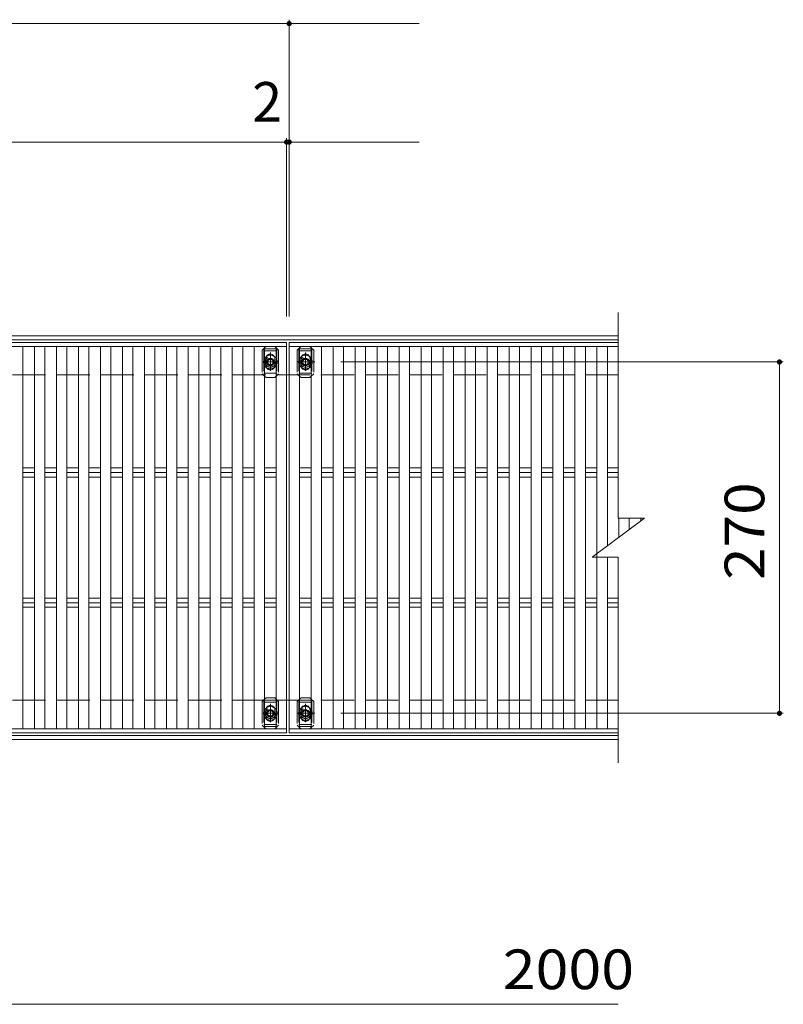
# Model space of a CAD drawing. Units: millimetres. Extents: x -1752 to 1852, y -1383 to 1229.
# Drawn here: x -372 to 215, y 339 to 1096 of the extents above; entities that cross this region are included whole.
import ezdxf

# ---------------------------------------------------------------- set-up
doc = ezdxf.new("R2010")
doc.units = ezdxf.units.MM
doc.header["$LTSCALE"] = 10
for name, pattern in [('JWW_CENTER1', [6.773333, 4.233333, -0.846667, 0.846667, -0.846667]), ('JWW_DASHED2', [3.386667, 1.693333, -1.693333]), ('JWW_DASHED3', [3.386667, 2.54, -0.846667])]:
    doc.linetypes.add(name, pattern=pattern)
for name, color, linetype in [('C-1', 7, 'Continuous'), ('C-2', 7, 'Continuous'), ('C-4', 7, 'Continuous'), ('C-5', 7, 'Continuous'), ('C-7', 7, 'Continuous'), ('C-A', 7, 'Continuous')]:
    doc.layers.add(name, color=color, linetype=linetype)
doc.styles.add('ＭＳ ゴシック', font='txt', dxfattribs={"height": 1})

msp = doc.modelspace()

# ---------------------------------------------------------------- linework, layer by layer
at = {"layer": 'C-1', "color": 2, "linetype": 'Continuous', "lineweight": 9}
for p, q in [((-1409.93, 852.73), (88.07, 852.73)), ((-1409.93, 849.73), (88.07, 849.73)), ((88.07, 545.73), (-1409.93, 545.73)), ((88.07, 542.73), (-1409.93, 542.73))]:
    msp.add_line(p, q, dxfattribs=at)
at = {"layer": 'C-1', "color": 2, "linetype": 'JWW_DASHED3', "lineweight": 9}
for p, q in [((88.07, 822.73), (-1409.93, 822.73)), ((88.07, 572.73), (-1409.93, 572.73))]:
    msp.add_line(p, q, dxfattribs=at)
at = {"layer": 'C-2', "color": 3, "linetype": 'Continuous', "lineweight": 9}
for p, q in [((88.07, 870.73), (88.07, 712.73)), ((-664.93, 847.73), (-166.93, 847.73)), ((-164.93, 847.73), (88.07, 847.73)), ((-164.93, 547.73), (-164.93, 847.73)), ((68.07, 682.73), (108.07, 712.73)), ((88.07, 712.73), (108.07, 712.73)), ((68.07, 682.73), (88.07, 682.73)), ((88.07, 524.73), (88.07, 682.73)), ((-166.93, 547.73), (-664.93, 547.73)), ((88.07, 547.73), (-164.93, 547.73))]:
    msp.add_line(p, q, dxfattribs=at)
at = {"layer": 'C-4', "color": 7, "linetype": 'Continuous', "lineweight": 9}
for p, q in [((-664.93, 1092.78), (-164.93, 1092.78)), ((-164.93, 1095.78), (-164.93, 867.73)), ((-164.93, 1092.78), (-64.92, 1092.78)), ((-664.93, 1001.73), (-166.93, 1001.73)), ((-166.93, 1004.73), (-166.93, 867.73)), ((-164.93, 1001.73), (-166.93, 1001.73)), ((-164.93, 1001.73), (-64.92, 1001.73)), ((214.91, 832.73), (-125.27, 832.73)), ((211.91, 832.73), (211.91, 562.73)), ((214.91, 562.73), (-125.27, 562.73)), ((-1165.93, 339.11), (88.07, 339.11))]:
    msp.add_line(p, q, dxfattribs=at)
at = {"layer": 'C-4', "color": 7, "linetype": 'Continuous', "lineweight": 9, "const_width": 2}
for points in [[(-163.93, 1092.78, 0.414214), (-164.93, 1093.78, 0.414214), (-165.93, 1092.78, 0.414214), (-164.93, 1091.78, 0.414214)], [(-165.93, 1001.73, 0.414214), (-166.93, 1002.73, 0.414214), (-167.93, 1001.73, 0.414214), (-166.93, 1000.73, 0.414214)], [(-163.93, 1001.73, 0.414214), (-164.93, 1002.73, 0.414214), (-165.93, 1001.73, 0.414214), (-164.93, 1000.73, 0.414214)], [(212.91, 832.73, 0.414214), (211.91, 833.73, 0.414214), (210.91, 832.73, 0.414214), (211.91, 831.73, 0.414214)], [(212.91, 562.73, 0.414214), (211.91, 563.73, 0.414214), (210.91, 562.73, 0.414214), (211.91, 561.73, 0.414214)]]:
    msp.add_lwpolyline(points, format="xyb", close=True, dxfattribs=at)
at = {"layer": 'C-5', "color": 6, "linetype": 'JWW_DASHED2', "lineweight": 9}
for p, q in [((-184.43, 842.73), (-174.43, 842.73)), ((-184.43, 842.73), (-184.43, 822.73)), ((-184.43, 841.23), (-174.43, 841.23)), ((-174.43, 842.73), (-174.43, 822.73)), ((-157.45, 842.73), (-147.45, 842.73)), ((-157.45, 842.73), (-157.45, 822.73)), ((-157.45, 841.23), (-147.45, 841.23)), ((-147.45, 842.73), (-147.45, 822.73)), ((-184.96, 832.73), (-173.53, 832.73)), ((-179.43, 827.49), (-179.43, 838.21)), ((-157.97, 832.73), (-146.54, 832.73)), ((-152.45, 827.49), (-152.45, 838.21)), ((-174.43, 824.23), (-184.43, 824.23)), ((-147.45, 824.23), (-157.45, 824.23)), ((-184.43, 572.73), (-174.43, 572.73)), ((-184.43, 572.73), (-184.43, 552.73)), ((-184.43, 571.23), (-174.43, 571.23)), ((-179.43, 557.49), (-179.43, 568.21)), ((-174.43, 572.73), (-174.43, 552.73)), ((-157.45, 572.73), (-147.45, 572.73)), ((-157.45, 572.73), (-157.45, 552.73)), ((-157.45, 571.23), (-147.45, 571.23)), ((-152.45, 557.49), (-152.45, 568.21)), ((-147.45, 572.73), (-147.45, 552.73)), ((-184.96, 562.73), (-173.53, 562.73)), ((-157.97, 562.73), (-146.54, 562.73)), ((-174.43, 554.23), (-184.43, 554.23)), ((-184.43, 552.73), (-174.43, 552.73)), ((-147.45, 554.23), (-157.45, 554.23)), ((-157.45, 552.73), (-147.45, 552.73))]:
    msp.add_line(p, q, dxfattribs=at)
for centre in [(-179.43, 832.73), (-152.45, 832.73), (-179.43, 562.73), (-152.45, 562.73)]:
    msp.add_circle(centre, 4, dxfattribs=at)
at = {"layer": 'C-7', "color": 7, "linetype": 'JWW_DASHED2', "lineweight": 9}
for p, q in [((-183.83, 843.63), (-185.73, 841.73)), ((-185.73, 841.73), (-185.73, 823.73)), ((-173.13, 841.73), (-174.93, 843.53)), ((-173.13, 841.73), (-173.13, 823.73)), ((-156.95, 843.53), (-158.75, 841.73)), ((-158.75, 841.73), (-158.75, 823.73)), ((-146.15, 841.73), (-148.05, 843.63)), ((-146.15, 841.73), (-146.15, 823.73)), ((-182.93, 835.23), (-182.93, 830.23)), ((-175.93, 835.23), (-175.93, 830.23)), ((-155.95, 835.23), (-155.95, 830.23)), ((-148.95, 835.23), (-148.95, 830.23)), ((-183.83, 821.82), (-185.73, 823.73)), ((-174.93, 821.93), (-173.13, 823.73)), ((-156.95, 821.93), (-158.75, 823.73)), ((-148.05, 821.82), (-146.15, 823.73)), ((-183.83, 573.63), (-185.73, 571.73)), ((-185.73, 571.73), (-185.73, 553.73)), ((-173.13, 571.73), (-174.93, 573.53)), ((-173.13, 571.73), (-173.13, 553.73)), ((-156.95, 573.53), (-158.75, 571.73)), ((-158.75, 571.73), (-158.75, 553.73)), ((-146.15, 571.73), (-148.05, 573.63)), ((-146.15, 571.73), (-146.15, 553.73)), ((-182.93, 565.23), (-182.93, 560.23)), ((-175.93, 565.23), (-175.93, 560.23)), ((-155.95, 565.23), (-155.95, 560.23)), ((-148.95, 565.23), (-148.95, 560.23)), ((-183.83, 551.82), (-185.73, 553.73)), ((-174.93, 551.93), (-173.13, 553.73)), ((-156.95, 551.93), (-158.75, 553.73)), ((-148.05, 551.82), (-146.15, 553.73))]:
    msp.add_line(p, q, dxfattribs=at)
at = {"layer": 'C-7', "color": 7, "linetype": 'Continuous', "lineweight": 9}
for p, q in [((-182.73, 844.73), (-183.83, 843.63)), ((-176.13, 844.73), (-182.73, 844.73)), ((-174.93, 843.53), (-176.13, 844.73)), ((-155.75, 844.73), (-156.95, 843.53)), ((-149.15, 844.73), (-155.75, 844.73)), ((-148.05, 843.63), (-149.15, 844.73)), ((-182.73, 820.73), (-183.83, 821.82)), ((-176.13, 820.73), (-182.73, 820.73)), ((-176.13, 820.73), (-174.93, 821.93)), ((-155.75, 820.73), (-156.95, 821.93)), ((-149.15, 820.73), (-155.75, 820.73)), ((-149.15, 820.73), (-148.05, 821.82)), ((-182.73, 574.73), (-183.83, 573.63)), ((-176.13, 574.73), (-182.73, 574.73)), ((-174.93, 573.53), (-176.13, 574.73)), ((-155.75, 574.73), (-156.95, 573.53)), ((-149.15, 574.73), (-155.75, 574.73)), ((-148.05, 573.63), (-149.15, 574.73)), ((-182.73, 550.73), (-183.83, 551.82)), ((-176.13, 550.73), (-182.73, 550.73)), ((-176.13, 550.73), (-174.93, 551.93)), ((-155.75, 550.73), (-156.95, 551.93)), ((-149.15, 550.73), (-155.75, 550.73)), ((-149.15, 550.73), (-148.05, 551.82))]:
    msp.add_line(p, q, dxfattribs=at)
at = {"layer": 'C-7', "color": 7, "linetype": 'JWW_DASHED2', "lineweight": 9}
for centre, start, end in [((-179.43, 835.23), 0, 180), ((-152.45, 835.23), 0, 180), ((-179.43, 830.23), 180, 0), ((-152.45, 830.23), 180, 0), ((-179.43, 565.23), 0, 180), ((-152.45, 565.23), 0, 180), ((-179.43, 560.23), 180, 0), ((-152.45, 560.23), 180, 0)]:
    msp.add_arc(centre, 3.5, start, end, dxfattribs=at)
at = {"layer": 'C-A', "color": 3, "linetype": 'Continuous', "lineweight": 9}
for p, q in [((-166.93, 847.73), (-166.93, 844.73)), ((-166.93, 844.73), (-664.94, 844.73)), ((-369.69, 844.73), (-369.69, 550.73)), ((-360.8, 844.73), (-360.8, 550.73)), ((-352.8, 844.73), (-352.8, 550.73)), ((-343.9, 844.73), (-343.9, 550.73)), ((-335.9, 844.73), (-335.9, 550.73)), ((-327, 844.73), (-327, 550.73)), ((-319, 844.73), (-319, 550.73)), ((-310.1, 844.73), (-310.1, 550.73)), ((-302.1, 844.73), (-302.1, 550.73)), ((-293.21, 844.73), (-293.21, 550.73)), ((-285.21, 844.73), (-285.21, 550.73)), ((-276.31, 844.73), (-276.31, 550.73)), ((-268.31, 844.73), (-268.31, 550.73)), ((-259.41, 844.73), (-259.41, 550.73)), ((-251.41, 844.73), (-251.41, 550.73)), ((-242.52, 844.73), (-242.52, 550.73)), ((-234.52, 844.73), (-234.52, 550.73)), ((-225.62, 844.73), (-225.62, 550.73)), ((-217.62, 844.73), (-217.62, 550.73)), ((-208.72, 844.73), (-208.72, 550.73)), ((-200.72, 844.73), (-200.72, 550.73)), ((-191.83, 844.73), (-191.83, 550.73)), ((-183.83, 844.73), (-183.83, 550.73)), ((-174.93, 844.73), (-174.93, 550.73)), ((-166.93, 844.73), (-166.93, 550.73)), ((88.07, 844.73), (-164.94, 844.73)), ((-156.93, 844.73), (-156.93, 550.73)), ((-148.04, 844.73), (-148.04, 550.73)), ((-140.04, 844.73), (-140.04, 550.73)), ((-131.14, 844.73), (-131.14, 550.73)), ((-123.14, 844.73), (-123.14, 550.73)), ((-114.24, 844.73), (-114.24, 550.73)), ((-106.24, 844.73), (-106.24, 550.73)), ((-97.35, 844.73), (-97.35, 550.73)), ((-89.35, 844.73), (-89.35, 550.73)), ((-80.45, 844.73), (-80.45, 550.73)), ((-72.45, 844.73), (-72.45, 550.73)), ((-63.55, 844.73), (-63.55, 550.73)), ((-55.55, 844.73), (-55.55, 550.73)), ((-46.66, 844.73), (-46.66, 550.73)), ((-38.66, 844.73), (-38.66, 550.73)), ((-29.76, 844.73), (-29.76, 550.73)), ((-21.76, 844.73), (-21.76, 550.73)), ((-12.86, 844.73), (-12.86, 550.73)), ((-4.86, 844.73), (-4.86, 550.73)), ((4.04, 844.73), (4.04, 550.73)), ((12.04, 844.73), (12.04, 550.73)), ((20.93, 844.73), (20.93, 550.73)), ((28.93, 844.73), (28.93, 550.73)), ((37.83, 844.73), (37.83, 550.73)), ((45.83, 844.73), (45.83, 550.73)), ((54.73, 844.73), (54.73, 550.73)), ((62.73, 844.73), (62.73, 550.73)), ((71.62, 844.73), (71.62, 550.73)), ((79.62, 844.73), (79.62, 691.39)), ((-369.69, 751.26), (-360.8, 751.26)), ((-352.8, 751.26), (-343.9, 751.26)), ((-335.9, 751.26), (-327, 751.26)), ((-319, 751.26), (-310.1, 751.26)), ((-302.1, 751.26), (-293.21, 751.26)), ((-285.21, 751.26), (-276.31, 751.26)), ((-268.31, 751.26), (-259.41, 751.26)), ((-251.41, 751.26), (-242.52, 751.26)), ((-234.52, 751.26), (-225.62, 751.26)), ((-217.62, 751.26), (-208.72, 751.26)), ((-200.72, 751.26), (-191.83, 751.26)), ((-183.83, 751.26), (-174.93, 751.26)), ((-156.93, 751.26), (-148.04, 751.26)), ((-140.04, 751.26), (-131.14, 751.26)), ((-123.14, 751.26), (-114.24, 751.26)), ((-106.24, 751.26), (-97.35, 751.26)), ((-89.35, 751.26), (-80.45, 751.26)), ((-72.45, 751.26), (-63.55, 751.26)), ((-55.55, 751.26), (-46.66, 751.26)), ((-38.66, 751.26), (-29.76, 751.26)), ((-21.76, 751.26), (-12.86, 751.26)), ((-4.86, 751.26), (4.04, 751.26)), ((12.04, 751.26), (20.93, 751.26)), ((28.93, 751.26), (37.83, 751.26)), ((45.83, 751.26), (54.73, 751.26)), ((62.73, 751.26), (71.62, 751.26)), ((79.62, 751.26), (88.07, 751.26)), ((-369.69, 747.73), (-360.8, 747.73)), ((-369.69, 744.19), (-360.8, 744.19)), ((-352.8, 747.73), (-343.9, 747.73)), ((-352.8, 744.19), (-343.9, 744.19)), ((-335.9, 747.73), (-327, 747.73)), ((-335.9, 744.19), (-327, 744.19)), ((-319, 747.73), (-310.1, 747.73)), ((-319, 744.19), (-310.1, 744.19)), ((-302.1, 747.73), (-293.21, 747.73)), ((-302.1, 744.19), (-293.21, 744.19)), ((-285.21, 747.73), (-276.31, 747.73)), ((-285.21, 744.19), (-276.31, 744.19)), ((-268.31, 747.73), (-259.41, 747.73)), ((-268.31, 744.19), (-259.41, 744.19)), ((-251.41, 747.73), (-242.52, 747.73)), ((-251.41, 744.19), (-242.52, 744.19)), ((-234.52, 747.73), (-225.62, 747.73)), ((-234.52, 744.19), (-225.62, 744.19)), ((-217.62, 747.73), (-208.72, 747.73)), ((-217.62, 744.19), (-208.72, 744.19)), ((-200.72, 747.73), (-191.83, 747.73)), ((-200.72, 744.19), (-191.83, 744.19)), ((-183.83, 747.73), (-174.93, 747.73)), ((-183.83, 744.19), (-174.93, 744.19)), ((-156.93, 747.73), (-148.04, 747.73)), ((-156.93, 744.19), (-148.04, 744.19)), ((-140.04, 747.73), (-131.14, 747.73)), ((-140.04, 744.19), (-131.14, 744.19)), ((-123.14, 747.73), (-114.24, 747.73)), ((-123.14, 744.19), (-114.24, 744.19)), ((-106.24, 747.73), (-97.35, 747.73)), ((-106.24, 744.19), (-97.35, 744.19)), ((-89.35, 747.73), (-80.45, 747.73)), ((-89.35, 744.19), (-80.45, 744.19)), ((-72.45, 747.73), (-63.55, 747.73)), ((-72.45, 744.19), (-63.55, 744.19)), ((-55.55, 747.73), (-46.66, 747.73)), ((-55.55, 744.19), (-46.66, 744.19)), ((-38.66, 747.73), (-29.76, 747.73)), ((-38.66, 744.19), (-29.76, 744.19)), ((-21.76, 747.73), (-12.86, 747.73)), ((-21.76, 744.19), (-12.86, 744.19)), ((-4.86, 747.73), (4.04, 747.73)), ((-4.86, 744.19), (4.04, 744.19)), ((12.04, 747.73), (20.93, 747.73)), ((12.04, 744.19), (20.93, 744.19)), ((28.93, 747.73), (37.83, 747.73)), ((28.93, 744.19), (37.83, 744.19)), ((45.83, 747.73), (54.73, 747.73)), ((45.83, 744.19), (54.73, 744.19)), ((62.73, 747.73), (71.62, 747.73)), ((62.73, 744.19), (71.62, 744.19)), ((79.62, 747.73), (88.07, 747.73)), ((79.62, 744.19), (88.07, 744.19)), ((88.52, 712.73), (88.52, 698.07)), ((96.52, 712.73), (96.52, 704.07)), ((105.42, 712.73), (105.42, 710.74)), ((79.62, 682.73), (79.62, 550.73)), ((-369.69, 651.26), (-360.8, 651.26)), ((-352.8, 651.26), (-343.9, 651.26)), ((-335.9, 651.26), (-327, 651.26)), ((-319, 651.26), (-310.1, 651.26)), ((-302.1, 651.26), (-293.21, 651.26)), ((-285.21, 651.26), (-276.31, 651.26)), ((-268.31, 651.26), (-259.41, 651.26)), ((-251.41, 651.26), (-242.52, 651.26)), ((-234.52, 651.26), (-225.62, 651.26)), ((-217.62, 651.26), (-208.72, 651.26)), ((-200.72, 651.26), (-191.83, 651.26)), ((-183.83, 651.26), (-174.93, 651.26)), ((-156.93, 651.26), (-148.04, 651.26)), ((-140.04, 651.26), (-131.14, 651.26)), ((-123.14, 651.26), (-114.24, 651.26)), ((-106.24, 651.26), (-97.35, 651.26)), ((-89.35, 651.26), (-80.45, 651.26)), ((-72.45, 651.26), (-63.55, 651.26)), ((-55.55, 651.26), (-46.66, 651.26)), ((-38.66, 651.26), (-29.76, 651.26)), ((-21.76, 651.26), (-12.86, 651.26)), ((-4.86, 651.26), (4.04, 651.26)), ((12.04, 651.26), (20.93, 651.26)), ((28.93, 651.26), (37.83, 651.26)), ((45.83, 651.26), (54.73, 651.26)), ((62.73, 651.26), (71.62, 651.26)), ((79.62, 651.26), (88.07, 651.26)), ((-369.69, 647.73), (-360.8, 647.73)), ((-369.69, 644.19), (-360.8, 644.19)), ((-352.8, 647.73), (-343.9, 647.73)), ((-352.8, 644.19), (-343.9, 644.19)), ((-335.9, 647.73), (-327, 647.73)), ((-335.9, 644.19), (-327, 644.19)), ((-319, 647.73), (-310.1, 647.73)), ((-319, 644.19), (-310.1, 644.19)), ((-302.1, 647.73), (-293.21, 647.73)), ((-302.1, 644.19), (-293.21, 644.19)), ((-285.21, 647.73), (-276.31, 647.73)), ((-285.21, 644.19), (-276.31, 644.19)), ((-268.31, 647.73), (-259.41, 647.73)), ((-268.31, 644.19), (-259.41, 644.19)), ((-251.41, 647.73), (-242.52, 647.73)), ((-251.41, 644.19), (-242.52, 644.19)), ((-234.52, 647.73), (-225.62, 647.73)), ((-234.52, 644.19), (-225.62, 644.19)), ((-217.62, 647.73), (-208.72, 647.73)), ((-217.62, 644.19), (-208.72, 644.19)), ((-200.72, 647.73), (-191.83, 647.73)), ((-200.72, 644.19), (-191.83, 644.19)), ((-183.83, 647.73), (-174.93, 647.73)), ((-183.83, 644.19), (-174.93, 644.19)), ((-156.93, 647.73), (-148.04, 647.73)), ((-156.93, 644.19), (-148.04, 644.19)), ((-140.04, 647.73), (-131.14, 647.73)), ((-140.04, 644.19), (-131.14, 644.19)), ((-123.14, 647.73), (-114.24, 647.73)), ((-123.14, 644.19), (-114.24, 644.19)), ((-106.24, 647.73), (-97.35, 647.73)), ((-106.24, 644.19), (-97.35, 644.19)), ((-89.35, 647.73), (-80.45, 647.73)), ((-89.35, 644.19), (-80.45, 644.19)), ((-72.45, 647.73), (-63.55, 647.73)), ((-72.45, 644.19), (-63.55, 644.19)), ((-55.55, 647.73), (-46.66, 647.73)), ((-55.55, 644.19), (-46.66, 644.19)), ((-38.66, 647.73), (-29.76, 647.73)), ((-38.66, 644.19), (-29.76, 644.19)), ((-21.76, 647.73), (-12.86, 647.73)), ((-21.76, 644.19), (-12.86, 644.19)), ((-4.86, 647.73), (4.04, 647.73)), ((-4.86, 644.19), (4.04, 644.19)), ((12.04, 647.73), (20.93, 647.73)), ((12.04, 644.19), (20.93, 644.19)), ((28.93, 647.73), (37.83, 647.73)), ((28.93, 644.19), (37.83, 644.19)), ((45.83, 647.73), (54.73, 647.73)), ((45.83, 644.19), (54.73, 644.19)), ((62.73, 647.73), (71.62, 647.73)), ((62.73, 644.19), (71.62, 644.19)), ((79.62, 647.73), (88.07, 647.73)), ((79.62, 644.19), (88.07, 644.19)), ((-166.93, 550.73), (-664.93, 550.73)), ((-166.93, 550.73), (-166.93, 547.73)), ((88.07, 550.73), (-164.93, 550.73))]:
    msp.add_line(p, q, dxfattribs=at)
at = {"layer": 'C-A', "color": 2, "linetype": 'Continuous', "lineweight": 9}
for p, q in [((-179.43, 835.04), (-181.43, 833.88)), ((-181.43, 833.88), (-181.43, 831.57)), ((-177.43, 833.88), (-179.43, 835.04)), ((-177.43, 831.57), (-177.43, 833.88)), ((-152.45, 835.04), (-154.45, 833.88)), ((-154.45, 833.88), (-154.45, 831.57)), ((-150.45, 833.88), (-152.45, 835.04)), ((-150.45, 831.57), (-150.45, 833.88)), ((-181.43, 831.57), (-179.43, 830.42)), ((-179.43, 830.42), (-177.43, 831.57)), ((-154.45, 831.57), (-152.45, 830.42)), ((-152.45, 830.42), (-150.45, 831.57)), ((-179.43, 565.04), (-181.43, 563.88)), ((-181.43, 563.88), (-181.43, 561.57)), ((-181.43, 561.57), (-179.43, 560.42)), ((-177.43, 563.88), (-179.43, 565.04)), ((-179.43, 560.42), (-177.43, 561.57)), ((-177.43, 561.57), (-177.43, 563.88)), ((-152.45, 565.04), (-154.45, 563.88)), ((-154.45, 563.88), (-154.45, 561.57)), ((-154.45, 561.57), (-152.45, 560.42)), ((-150.45, 563.88), (-152.45, 565.04)), ((-152.45, 560.42), (-150.45, 561.57)), ((-150.45, 561.57), (-150.45, 563.88))]:
    msp.add_line(p, q, dxfattribs=at)
at = {"layer": 'C-A', "color": 2, "linetype": 'JWW_CENTER1', "lineweight": 9}
for p, q in [((-179.43, 825.89), (-179.43, 839.91)), ((-145.29, 832.73), (-158.91, 832.73)), ((-152.45, 825.89), (-152.45, 839.91)), ((-179.43, 555.89), (-179.43, 569.91)), ((-152.45, 555.89), (-152.45, 569.91)), ((-145.29, 562.73), (-158.91, 562.73))]:
    msp.add_line(p, q, dxfattribs=at)
at = {"layer": 'C-A', "color": 2, "linetype": 'Continuous', "lineweight": 9}
for centre, radius in [((-179.43, 832.73), 3), ((-179.43, 832.73), 2.31), ((-152.45, 832.73), 3), ((-152.45, 832.73), 2.31), ((-179.43, 562.73), 3), ((-179.43, 562.73), 2.31), ((-152.45, 562.73), 3), ((-152.45, 562.73), 2.31)]:
    msp.add_circle(centre, radius, dxfattribs=at)
at = {"layer": 'C-A', "color": 2, "linetype": 'JWW_DASHED2', "lineweight": 9}
for centre, start, end in [((-179.43, 832.73), 146.8813, 213.1187), ((-179.43, 832.73), 328.99543, 31.00457), ((-152.45, 832.73), 149.0013, 210.9987), ((-152.45, 832.73), 326.87577, 33.12423), ((-179.43, 562.73), 146.8813, 213.1187), ((-179.43, 562.73), 328.99543, 31.00457), ((-152.45, 562.73), 149.0013, 210.9987), ((-152.45, 562.73), 326.87577, 33.12423)]:
    msp.add_arc(centre, 5.25, start, end, dxfattribs=at)
at = {"layer": 'C-A', "color": 2, "linetype": 'Continuous', "lineweight": 9}
for centre, start, end in [((-179.43, 832.73), 124.8471, 146.8813), ((-179.43, 832.73), 55.14729, 124.8471), ((-179.43, 832.73), 31.00457, 55.14729), ((-152.45, 832.73), 124.8471, 149.0013), ((-152.45, 832.73), 55.14729, 124.8471), ((-152.45, 832.73), 33.12423, 55.14729), ((-179.43, 832.73), 213.1187, 328.99543), ((-152.45, 832.73), 210.9987, 326.87577), ((-179.43, 562.73), 55.14729, 124.8471), ((-152.45, 562.73), 55.14729, 124.8471), ((-179.43, 562.73), 124.8471, 146.8813), ((-179.43, 562.73), 213.1187, 328.99543), ((-179.43, 562.73), 31.00457, 55.14729), ((-152.45, 562.73), 124.8471, 149.0013), ((-152.45, 562.73), 210.9987, 326.87577), ((-152.45, 562.73), 33.12423, 55.14729)]:
    msp.add_arc(centre, 5.25, start, end, dxfattribs=at)

# ---------------------------------------------------------------- texts
at = {"layer": 'C-4', "color": 2, "linetype": 'Continuous', "lineweight": 211, "style": 'ＭＳ ゴシック'}
msp.add_text('2', height=30.48, dxfattribs=at).set_placement((-193.44, 1017.37))
at = {"layer": 'C-4', "color": 2, "linetype": 'Continuous', "lineweight": 211, "style": 'ＭＳ ゴシック', "width": 1.083333}
msp.add_text('270', height=30.48, rotation=90, dxfattribs=at).set_placement((200.27, 665.23))
at = {"layer": 'C-4', "color": 2, "linetype": 'Continuous', "lineweight": 211, "style": 'ＭＳ ゴシック', "width": 1.09375}
msp.add_text('2000', height=30.48, dxfattribs=at).set_placement((-0.81, 350.75))

doc.saveas('drawing.dxf')
